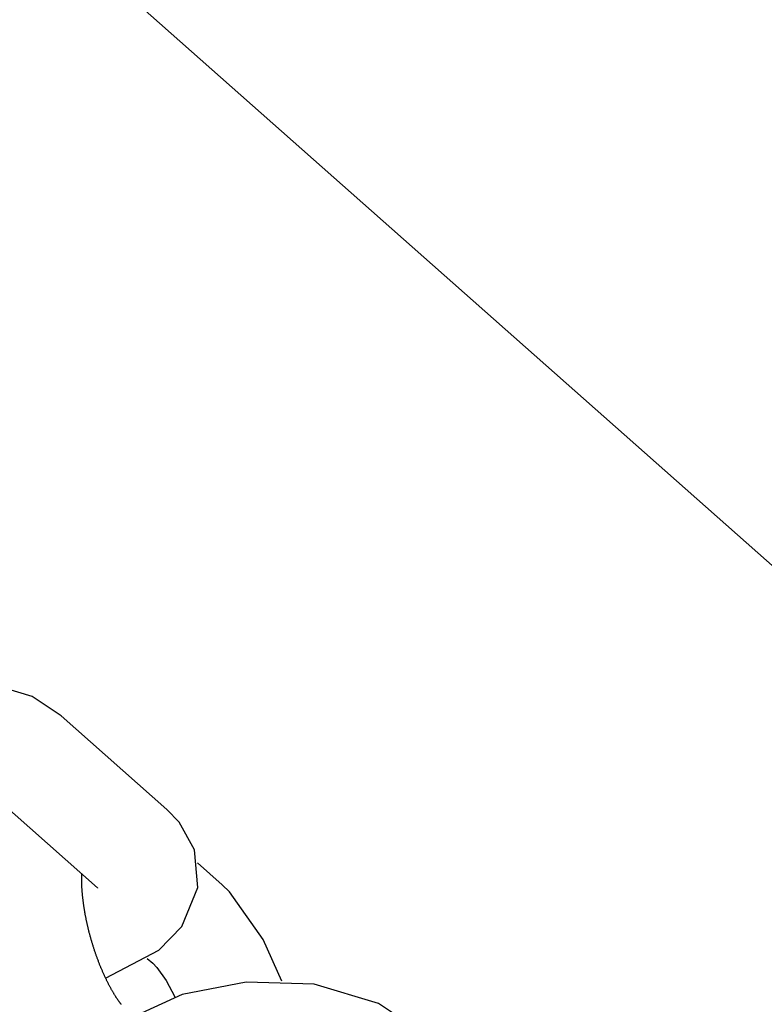
# Model space of a CAD drawing. Units: inches. Extents: x 450 to 2262, y -320 to 1306.
# Drawn here: x 1361 to 1361, y -73 to -73 of the extents above; entities that cross this region are included whole.
import ezdxf

# ---------------------------------------------------------------- set-up
doc = ezdxf.new("R2010")
doc.units = ezdxf.units.IN
doc.header["$LTSCALE"] = 100
doc.header["$MEASUREMENT"] = 0
doc.layers.add('L-HAT', color=15, linetype='Continuous')
doc.layers.add('L-sis', color=7, linetype='Continuous')

# ---------------------------------------------------------------- blocks, each defined once
blk = doc.blocks.new('A$C6AEF7DE2')
at = {"layer": 'L-sis', "color": 4}
for p, q in [((-141.651, -846.49), (-1634.35, -2339.19)), ((-1440.473, -2098.862), (-1445.244, -2103.633)), ((-1441.708, -2107.168), (-1436.937, -2102.398)), ((-1448.742, -2105.804), (-1448.99, -2106.052)), ((-1445.454, -2109.588), (-1444.342, -2108.475))]:
    blk.add_line(p, q, dxfattribs=at)
for points in [[(-1436.938, -2102.398), (-1435.936, -2101.072), (-1434.838, -2098.07), (-1434.545, -2094.835), (-1434.946, -2091.744), (-1435.874, -2089.367)], [(-1450.867, -2104.434), (-1450.852, -2104.423), (-1450.835, -2104.412), (-1450.819, -2104.401), (-1450.802, -2104.39), (-1450.785, -2104.379), (-1450.768, -2104.368), (-1450.75, -2104.357), (-1450.732, -2104.345), (-1450.714, -2104.334), (-1450.695, -2104.322), (-1450.676, -2104.311), (-1450.657, -2104.299), (-1450.637, -2104.287), (-1450.617, -2104.276), (-1450.597, -2104.264), (-1450.577, -2104.252), (-1450.556, -2104.24), (-1450.535, -2104.228), (-1450.513, -2104.216), (-1450.491, -2104.203), (-1450.469, -2104.191), (-1450.447, -2104.179), (-1450.424, -2104.166), (-1450.401, -2104.154), (-1450.378, -2104.141), (-1450.354, -2104.129), (-1450.33, -2104.116), (-1450.306, -2104.104), (-1450.282, -2104.091), (-1450.257, -2104.079), (-1450.232, -2104.066), (-1450.207, -2104.054), (-1450.182, -2104.041), (-1450.157, -2104.028), (-1450.131, -2104.016), (-1450.105, -2104.003), (-1450.079, -2103.991), (-1450.053, -2103.978), (-1450.026, -2103.966), (-1449.999, -2103.953), (-1449.972, -2103.941), (-1449.945, -2103.929), (-1449.918, -2103.916), (-1449.89, -2103.904), (-1449.863, -2103.891), (-1449.835, -2103.879), (-1449.807, -2103.867), (-1449.778, -2103.855), (-1449.75, -2103.842), (-1449.721, -2103.83), (-1449.692, -2103.818), (-1449.663, -2103.806), (-1449.634, -2103.794), (-1449.605, -2103.782), (-1449.575, -2103.77), (-1449.546, -2103.758), (-1449.516, -2103.746), (-1449.486, -2103.734), (-1449.456, -2103.722), (-1449.425, -2103.711), (-1449.395, -2103.699), (-1449.364, -2103.687), (-1449.334, -2103.676), (-1449.303, -2103.664), (-1449.272, -2103.653), (-1449.24, -2103.641), (-1449.209, -2103.63), (-1449.178, -2103.618), (-1449.146, -2103.607), (-1449.114, -2103.596), (-1449.082, -2103.585), (-1449.051, -2103.574), (-1449.018, -2103.563), (-1448.986, -2103.552), (-1448.954, -2103.541), (-1448.922, -2103.53), (-1448.889, -2103.519), (-1448.857, -2103.509), (-1448.824, -2103.498), (-1448.791, -2103.487), (-1448.758, -2103.477), (-1448.725, -2103.467), (-1448.692, -2103.456), (-1448.659, -2103.446), (-1448.626, -2103.436), (-1448.592, -2103.426), (-1448.559, -2103.416), (-1448.525, -2103.406), (-1448.492, -2103.396), (-1448.458, -2103.386), (-1448.424, -2103.376), (-1448.391, -2103.367), (-1448.357, -2103.357), (-1448.323, -2103.348), (-1448.289, -2103.338), (-1448.255, -2103.329), (-1448.221, -2103.32), (-1448.186, -2103.311), (-1448.152, -2103.302), (-1448.118, -2103.293), (-1448.083, -2103.284), (-1448.049, -2103.275), (-1448.014, -2103.267), (-1447.98, -2103.258), (-1447.945, -2103.249), (-1447.911, -2103.241), (-1447.876, -2103.233), (-1447.841, -2103.224), (-1447.806, -2103.216), (-1447.772, -2103.208), (-1447.737, -2103.2), (-1447.702, -2103.192), (-1447.667, -2103.185), (-1447.632, -2103.177), (-1447.597, -2103.169), (-1447.562, -2103.162), (-1447.527, -2103.154), (-1447.492, -2103.147), (-1447.457, -2103.14), (-1447.422, -2103.133), (-1447.387, -2103.126), (-1447.352, -2103.119), (-1447.318, -2103.112), (-1447.283, -2103.105), (-1447.248, -2103.099), (-1447.213, -2103.092), (-1447.178, -2103.086), (-1447.143, -2103.08), (-1447.108, -2103.073), (-1447.073, -2103.067), (-1447.038, -2103.061), (-1447.004, -2103.056), (-1446.969, -2103.05), (-1446.934, -2103.044), (-1446.899, -2103.038), (-1446.865, -2103.033), (-1446.83, -2103.028), (-1446.795, -2103.022), (-1446.761, -2103.017), (-1446.726, -2103.012), (-1446.692, -2103.007), (-1446.657, -2103.002), (-1446.623, -2102.998), (-1446.589, -2102.993), (-1446.554, -2102.989), (-1446.52, -2102.984), (-1446.486, -2102.98), (-1446.452, -2102.976), (-1446.418, -2102.972), (-1446.384, -2102.968), (-1446.35, -2102.964), (-1446.316, -2102.96), (-1446.282, -2102.956), (-1446.249, -2102.953), (-1446.215, -2102.949), (-1446.182, -2102.946), (-1446.148, -2102.943), (-1446.115, -2102.94), (-1446.082, -2102.937), (-1446.048, -2102.934), (-1446.015, -2102.931), (-1445.982, -2102.928), (-1445.949, -2102.926), (-1445.917, -2102.923), (-1445.884, -2102.921), (-1445.852, -2102.919), (-1445.82, -2102.917), (-1445.788, -2102.915), (-1445.756, -2102.913), (-1445.725, -2102.911), (-1445.693, -2102.909), (-1445.662, -2102.908), (-1445.631, -2102.906), (-1445.6, -2102.905), (-1445.57, -2102.904), (-1445.539, -2102.903), (-1445.509, -2102.902), (-1445.479, -2102.901), (-1445.449, -2102.9), (-1445.419, -2102.899), (-1445.39, -2102.899), (-1445.36, -2102.898), (-1445.331, -2102.898), (-1445.302, -2102.897), (-1445.274, -2102.897), (-1445.245, -2102.897), (-1445.217, -2102.897), (-1445.189, -2102.897), (-1445.161, -2102.897), (-1445.133, -2102.897), (-1445.106, -2102.898), (-1445.079, -2102.898), (-1445.052, -2102.899), (-1445.025, -2102.899), (-1444.998, -2102.9), (-1444.972, -2102.901), (-1444.946, -2102.902), (-1444.92, -2102.903), (-1444.894, -2102.904), (-1444.869, -2102.905), (-1444.844, -2102.906), (-1444.819, -2102.907), (-1444.794, -2102.909), (-1444.769, -2102.91), (-1444.745, -2102.912), (-1444.721, -2102.913), (-1444.698, -2102.915), (-1444.674, -2102.917), (-1444.651, -2102.918), (-1444.628, -2102.92), (-1444.605, -2102.922), (-1444.583, -2102.924), (-1444.561, -2102.926), (-1444.539, -2102.928)], [(-1444.569, -2102.958), (-1444.582, -2102.924)], [(-1445.244, -2103.633), (-1445.253, -2103.642)], [(-1449.565, -2103.766), (-1448.387, -2106.374), (-1447.323, -2107.537), (-1445.506, -2108.414), (-1443.707, -2108.359), (-1442.35, -2107.712), (-1441.708, -2107.169)], [(-1452.55, -2118.011), (-1451.549, -2116.685), (-1450.451, -2113.682), (-1450.158, -2110.447), (-1450.559, -2107.357), (-1451.487, -2104.979)], [(-1448.99, -2106.052), (-1449.195, -2106.227), (-1449.852, -2106.636), (-1450.654, -2107.005)], [(-1450.22, -2112.143), (-1448.168, -2111.378), (-1445.81, -2109.917), (-1445.454, -2109.588)]]:
    blk.add_lwpolyline(points, dxfattribs=at)

msp = doc.modelspace()

# ---------------------------------------------------------------- hatches: boundary and pattern name
at = {"ltscale": 100}
h = msp.add_hatch(dxfattribs=at)
h.set_pattern_fill('AR-HBONE', color=40, scale=0.2, style=0)
h.set_pattern_definition([(45, (-841.8933, -1034.04165), (9e-17, 1.13137085), [2.4, -0.8]), (135, (-841.3276, -1033.476), (9e-17, 1.13137085), [2.4, -0.8])])
h.paths.add_polyline_path([(1340.16883, -62.164966), (1340.144741, -61.765692), (1366.875085, -60.153026), (1366.91933, -60.551083)], flags=16)
h.paths.add_polyline_path([(1345.967157, -59.410784, -0.713379), (1345.245107, -57.662944, 0.124015), (1350.482305, -50.020394, -0.566268), (1353.853163, -49.38503, 0.107837), (1363.564816, -56.456264, -0.786909), (1363.2223, -58.369765)], flags=16)
edge = h.paths.add_edge_path()
edge.add_line((1376.977455, -78.466836), (1373.894598, -53.827452))
edge.add_line((1373.894598, -53.827452), (1373.512014, -53.816515))
edge.add_line((1373.512014, -53.816515), (1373.126133, -53.79702))
edge.add_line((1373.126133, -53.79702), (1372.737234, -53.768983))
edge.add_line((1372.737234, -53.768983), (1372.345596, -53.732424))
edge.add_line((1372.345596, -53.732424), (1371.9515, -53.687368))
edge.add_line((1371.9515, -53.687368), (1371.555232, -53.633849))
edge.add_line((1371.555232, -53.633849), (1371.157075, -53.571904))
edge.add_line((1371.157075, -53.571904), (1370.757316, -53.501579))
edge.add_line((1370.757316, -53.501579), (1370.356242, -53.422924))
edge.add_line((1370.356242, -53.422924), (1369.954143, -53.335995))
edge.add_line((1369.954143, -53.335995), (1369.551307, -53.240855))
edge.add_line((1369.551307, -53.240855), (1369.148025, -53.137573))
edge.add_line((1369.148025, -53.137573), (1368.744586, -53.026223))
edge.add_line((1368.744586, -53.026223), (1368.341281, -52.906884))
edge.add_line((1368.341281, -52.906884), (1367.9384, -52.779644))
edge.add_line((1367.9384, -52.779644), (1367.536232, -52.644592))
edge.add_line((1367.536232, -52.644592), (1367.135068, -52.501827))
edge.add_line((1367.135068, -52.501827), (1366.735195, -52.351452))
edge.add_line((1366.735195, -52.351452), (1366.336902, -52.193574))
edge.add_line((1366.336902, -52.193574), (1365.940475, -52.028306))
edge.add_line((1365.940475, -52.028306), (1365.546199, -51.855769))
edge.add_line((1365.546199, -51.855769), (1365.154358, -51.676086))
edge.add_line((1365.154358, -51.676086), (1364.765233, -51.489386))
edge.add_line((1364.765233, -51.489386), (1364.379105, -51.295803))
edge.add_line((1364.379105, -51.295803), (1363.996252, -51.095478))
edge.add_line((1363.996252, -51.095478), (1363.616949, -50.888554))
edge.add_line((1363.616949, -50.888554), (1363.241469, -50.675179))
edge.add_line((1363.241469, -50.675179), (1362.870081, -50.455508))
edge.add_line((1362.870081, -50.455508), (1362.503054, -50.229698))
edge.add_line((1362.503054, -50.229698), (1362.140651, -49.997913))
edge.add_line((1362.140651, -49.997913), (1361.783134, -49.760318))
edge.add_line((1361.783134, -49.760318), (1361.430758, -49.517084))
edge.add_line((1361.430758, -49.517084), (1361.083778, -49.268388))
edge.add_line((1361.083778, -49.268388), (1360.742444, -49.014406))
edge.add_line((1360.742444, -49.014406), (1360.407, -48.755324))
edge.add_line((1360.407, -48.755324), (1360.077689, -48.491325))
edge.add_line((1360.077689, -48.491325), (1359.754747, -48.222602))
edge.add_line((1359.754747, -48.222602), (1359.438407, -47.949346))
edge.add_line((1359.438407, -47.949346), (1359.128896, -47.671755))
edge.add_line((1359.128896, -47.671755), (1358.826437, -47.390028))
edge.add_line((1358.826437, -47.390028), (1358.531247, -47.104368))
edge.add_line((1358.531247, -47.104368), (1358.243539, -46.814981))
edge.add_line((1358.243539, -46.814981), (1357.96352, -46.522074))
edge.add_line((1357.96352, -46.522074), (1357.691391, -46.225859))
edge.add_line((1357.691391, -46.225859), (1357.427348, -45.926548))
edge.add_line((1357.427348, -45.926548), (1357.171582, -45.624357))
edge.add_line((1357.171582, -45.624357), (1356.924275, -45.319504))
edge.add_line((1356.924275, -45.319504), (1356.685607, -45.012207))
edge.add_line((1356.685607, -45.012207), (1356.455748, -44.702688))
edge.add_line((1356.455748, -44.702688), (1356.234864, -44.391169))
edge.add_line((1356.234864, -44.391169), (1356.023114, -44.077874))
edge.add_line((1356.023114, -44.077874), (1355.820651, -43.76303))
edge.add_line((1355.820651, -43.76303), (1355.627619, -43.446862))
edge.add_line((1355.627619, -43.446862), (1355.444159, -43.129598))
edge.add_line((1355.444159, -43.129598), (1355.270401, -42.811466))
edge.add_line((1355.270401, -42.811466), (1355.106471, -42.492696))
edge.add_line((1355.106471, -42.492696), (1354.952487, -42.173515))
edge.add_line((1354.952487, -42.173515), (1354.80856, -41.854155))
edge.add_line((1354.80856, -41.854155), (1354.674793, -41.534844))
edge.add_line((1354.674793, -41.534844), (1354.551282, -41.215813))
edge.add_line((1354.551282, -41.215813), (1354.438117, -40.897292))
edge.add_line((1354.438117, -40.897292), (1354.335378, -40.579508))
edge.add_line((1354.335378, -40.579508), (1354.24314, -40.262691))
edge.add_line((1354.24314, -40.262691), (1354.161469, -39.947069))
edge.add_line((1354.161469, -39.947069), (1347.063277, -40.285985))
edge.add_arc((1363.064147, -40.899012), 16.012608, 177.8059499, 184.7948101)
edge.add_arc((1332.694191, -43.446479), 14.464002, -56.3957189, 4.7948101, ccw=False)
edge.add_arc((1349.4186, -68.614657), 15.754255, 123.6042811, 146.8437337)
edge.add_line((1336.229421, -59.998271), (1335.087713, -62.070788))
edge.add_arc((1349.4186, -68.614657), 15.754255, 155.4572841, 228.0041833)
edge.add_arc((1356.043231, -61.256179), 25.655413, 228.0041833, 238.2011175)
edge.add_line((1342.524387, -83.060791), (1343.623203, -83.704857))
edge.add_arc((1356.043231, -61.256179), 25.655413, 241.0458596, 268.5712581)
edge.add_arc((1355.35368, -88.902994), 2, 67.300405, 88.571258, ccw=False)
edge.add_line((1356.125479, -87.057912), (1363.286437, -90.053346))
edge.add_line((1363.286437, -90.053346), (1364.454747, -87.260354))
edge.add_line((1364.454747, -87.260354), (1367.965015, -88.7287))
edge.add_line((1367.965015, -88.7287), (1369.193438, -85.792))
edge.add_arc((1370.577249, -86.370849), 1.5, 86.866644, 157.300424, ccw=False)
edge.add_arc((1369.582427, -104.543792), 19.700152, 75.3175718, 86.8666444, ccw=False)
edge.add_line((1374.575653, -85.486938), (1376.977455, -78.466836))
edge = h.paths.add_edge_path()
edge.add_arc((1356.881669, -68.133448), 12.579622, 321.4138612, 397.0670909)
edge.add_line((1366.91933, -60.551083), (1340.16883, -62.164966))
edge.add_arc((1351.012019, -68.614699), 12.61641, 149.2550242, 231.0873848)
edge.add_arc((1353.665308, -65.299848), 16.862343, 231.1473057, 320.7039294)

# ---------------------------------------------------------------- linework, layer by layer
at = {"layer": 'L-HAT', "color": 254}
msp.add_ellipse((1353.927509, -68.348424), major_axis=(-13.000026, -1.052458), ratio=0.866601, start_param=5.591589, end_param=10.069009, dxfattribs=at)
msp.add_open_spline([(1340.16883, -62.164966), (1340.158379, -62.182887), (1340.147971, -62.200829), (1339.997035, -62.46239), (1339.864267, -62.709918), (1339.614949, -63.212014), (1339.498399, -63.46658), (1339.282077, -63.981869), (1339.182306, -64.242591), (1339.000046, -64.769254), (1338.917558, -65.035195), (1338.7703, -65.571307), (1338.70553, -65.841477), (1338.594068, -66.385012), (1338.547376, -66.658377), (1338.472343, -67.207223), (1338.444002, -67.482705), (1338.405854, -68.034681), (1338.396047, -68.311174), (1338.395049, -68.864045), (1338.403858, -69.140424), (1338.440077, -69.691931), (1338.467486, -69.967061), (1338.540784, -70.514942), (1338.586672, -70.787694), (1338.69671, -71.32971), (1338.760859, -71.598974), (1338.907101, -72.132934), (1338.989194, -72.39763), (1339.170919, -72.921415), (1339.27055, -73.180504), (1339.486865, -73.692085), (1339.603548, -73.944578), (1339.853406, -74.442032), (1339.986581, -74.686995), (1340.2688, -75.168517), (1340.417844, -75.405078), (1340.731126, -75.868988), (1340.895364, -76.096337), (1341.238313, -76.54108), (1341.417024, -76.758474), (1341.788163, -77.182624), (1341.980591, -77.389379), (1342.378378, -77.791632), (1342.583737, -77.987129), (1343.006577, -78.3663), (1343.224058, -78.549975), (1343.670314, -78.904994), (1343.899088, -79.076339), (1344.367089, -79.406243), (1344.606315, -79.564801), (1345.094362, -79.868725), (1345.343184, -80.01409), (1345.849558, -80.291266), (1346.10711, -80.423076), (1346.630072, -80.672823), (1346.895482, -80.790761), (1347.433278, -81.012486), (1347.705665, -81.116273), (1348.256528, -81.309462), (1348.535004, -81.398863), (1349.097156, -81.56308), (1349.380831, -81.637895), (1349.952483, -81.77278), (1350.240461, -81.83285), (1350.819818, -81.938117), (1351.111198, -81.983314), (1351.696459, -82.05875), (1351.990339, -82.088987), (1352.579697, -82.134448), (1352.875175, -82.149672), (1353.466821, -82.165088), (1353.762991, -82.16528), (1354.355118, -82.150649), (1354.651076, -82.135827), (1355.241877, -82.091218), (1355.53672, -82.061432), (1356.124393, -81.986984), (1356.417222, -81.942322), (1356.999971, -81.838243), (1357.28989, -81.778825), (1357.865927, -81.645392), (1358.152045, -81.571375), (1358.719596, -81.408934), (1359.001028, -81.320509), (1359.558328, -81.129476), (1359.834197, -81.026868), (1360.3795, -80.807728), (1360.648935, -80.691198), (1361.180511, -80.444509), (1361.442652, -80.314351), (1361.958789, -80.040739), (1362.212786, -79.897286), (1362.711795, -79.597453), (1362.956808, -79.441073), (1363.437022, -79.115792), (1363.672223, -78.946891), (1364.132001, -78.597016), (1364.356577, -78.416041), (1364.794305, -78.042502), (1365.007457, -77.849939), (1365.421554, -77.453756), (1365.6225, -77.250135), (1366.011421, -76.832412), (1366.199396, -76.618309), (1366.561637, -76.180245), (1366.735903, -75.956284), (1367.070008, -75.499179), (1367.229849, -75.266034), (1367.534422, -74.791289), (1367.679154, -74.549689), (1367.952866, -74.058816), (1368.081845, -73.809543), (1368.323448, -73.304163), (1368.436071, -73.048056), (1368.644415, -72.529904), (1368.740134, -72.267859), (1368.914181, -71.738779), (1368.992508, -71.471745), (1369.131351, -70.933688), (1369.191867, -70.662665), (1369.294749, -70.117678), (1369.337114, -69.843714), (1369.403442, -69.293926), (1369.427404, -69.018104), (1369.456767, -68.465713), (1369.462168, -68.189144), (1369.454346, -67.636391), (1369.441125, -67.360206), (1369.396101, -66.809354), (1369.364299, -66.534686), (1369.282258, -65.987994), (1369.23202, -65.715969), (1369.113348, -65.175665), (1369.044916, -64.907387), (1368.890195, -64.375649), (1368.803907, -64.11219), (1368.6139, -63.591116), (1368.510182, -63.333503), (1368.285819, -62.825099), (1368.165176, -62.574309), (1367.907539, -62.08047), (1367.770546, -61.837422), (1367.480846, -61.359925), (1367.328139, -61.125476), (1367.086959, -60.779629), (1367.00408, -60.664733), (1366.91933, -60.551083)], degree=3, knots=[5.739794, 5.739794, 5.739794, 5.739794, 5.744103, 5.744103, 5.802537, 5.802537, 5.860971, 5.860971, 5.919405, 5.919405, 5.977839, 5.977839, 6.036273, 6.036273, 6.094707, 6.094707, 6.153141, 6.153141, 6.211575, 6.211575, 6.270009, 6.270009, 6.328443, 6.328443, 6.386877, 6.386877, 6.445311, 6.445311, 6.503745, 6.503745, 6.562179, 6.562179, 6.620613, 6.620613, 6.679047, 6.679047, 6.737481, 6.737481, 6.795915, 6.795915, 6.854349, 6.854349, 6.912783, 6.912783, 6.971217, 6.971217, 7.029651, 7.029651, 7.088085, 7.088085, 7.146519, 7.146519, 7.204953, 7.204953, 7.263387, 7.263387, 7.321821, 7.321821, 7.380255, 7.380255, 7.438689, 7.438689, 7.497123, 7.497123, 7.555557, 7.555557, 7.613991, 7.613991, 7.672425, 7.672425, 7.73086, 7.73086, 7.789294, 7.789294, 7.847728, 7.847728, 7.906162, 7.906162, 7.964596, 7.964596, 8.02303, 8.02303, 8.081464, 8.081464, 8.139898, 8.139898, 8.198332, 8.198332, 8.256766, 8.256766, 8.3152, 8.3152, 8.373634, 8.373634, 8.432068, 8.432068, 8.490502, 8.490502, 8.548936, 8.548936, 8.60737, 8.60737, 8.665804, 8.665804, 8.724238, 8.724238, 8.782672, 8.782672, 8.841106, 8.841106, 8.89954, 8.89954, 8.957974, 8.957974, 9.016408, 9.016408, 9.074842, 9.074842, 9.133276, 9.133276, 9.19171, 9.19171, 9.250144, 9.250144, 9.308578, 9.308578, 9.367012, 9.367012, 9.425446, 9.425446, 9.48388, 9.48388, 9.542314, 9.542314, 9.600748, 9.600748, 9.659182, 9.659182, 9.717616, 9.717616, 9.77605, 9.77605, 9.834484, 9.834484, 9.892918, 9.892918, 9.922446, 9.922446, 9.922446, 9.922446], dxfattribs=at)

# ---------------------------------------------------------------- block references
at = {"layer": 'L-sis', "xscale": 0.000999999999927578, "yscale": 0.0009999999999763531, "zscale": 0.001, "rotation": 93.45252382434529}
msp.add_blockref('A$C6AEF7DE2', (1358.959063, -71.255751), dxfattribs=at)

doc.saveas('drawing.dxf')
